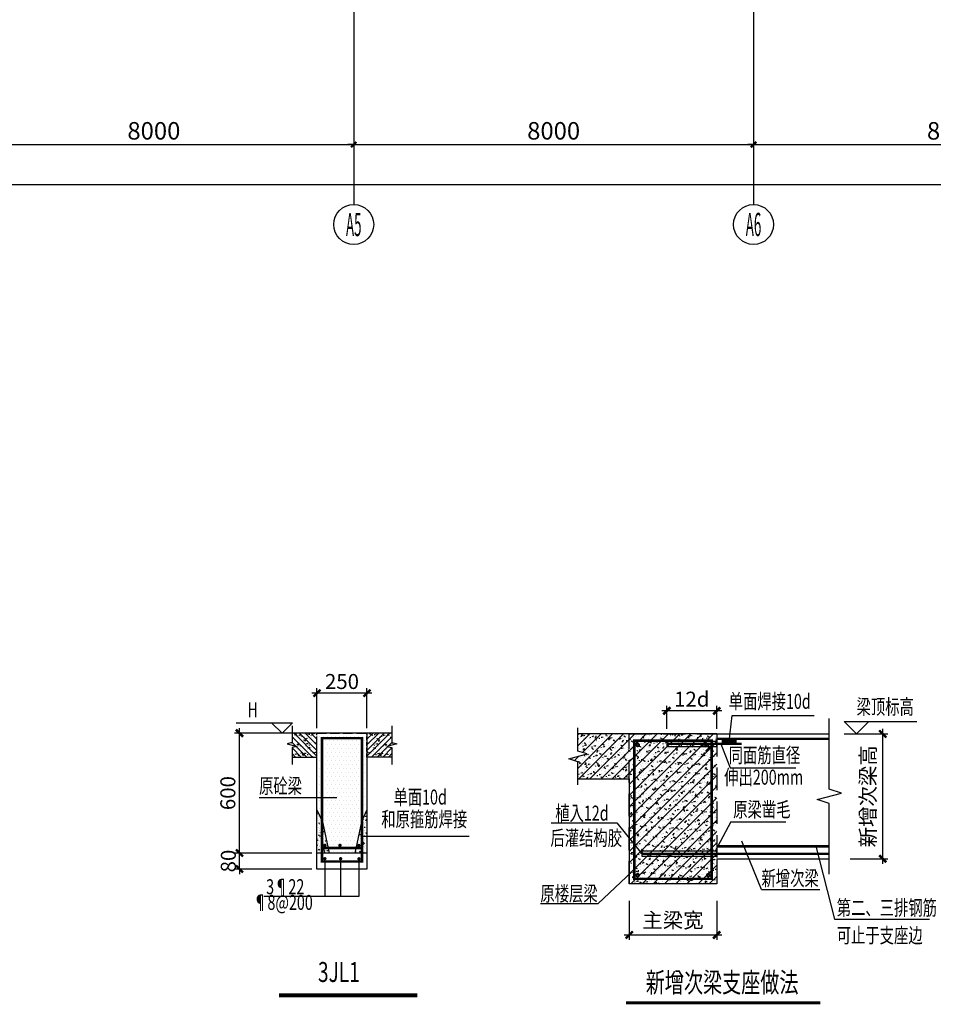
# Model space of a CAD drawing. Extents: x -90001763 to 9665196, y -83739257 to 263449.
# Drawn here: x 2132028 to 2150310, y -5357244 to -5337533 of the extents above; entities that cross this region are included whole.
import ezdxf
from ezdxf.enums import TextEntityAlignment as Align

# ---------------------------------------------------------------- set-up
doc = ezdxf.new("R2010")
doc.units = 0
doc.header["$LTSCALE"] = 150
doc.header["$PDMODE"] = 3
doc.header["$PDSIZE"] = 100
for name, pattern in [('CENTER', [39.5, 35, -1.5, 1.5, -1.5]), ('DASH', [0.35, 0.25, -0.1]), ('DASHED', [0.75, 0.5, -0.25]), ('DASHED3', [4.5, 3, -1.5])]:
    doc.linetypes.add(name, pattern=pattern)
doc.layers.get('0').update_dxf_attribs({"linetype": 'CONTINUOUS'})
doc.layers.get('DEFPOINTS').update_dxf_attribs({"linetype": 'CONTINUOUS'})
for name, color, linetype in [('AXIS', 9, 'CENTER'), ('AXIS_TEXT', 3, 'CONTINUOUS'), ('DIM', 3, 'CONTINUOUS'), ('结_X梁_文字', 53, 'CONTINUOUS'), ('结_X梁_轮廓线', 93, 'CONTINUOUS'), ('结_Y梁_细辅助线', 21, 'CONTINUOUS'), ('结_修模板基础_填充_细线', 21, 'CONTINUOUS'), ('结_修模板基础_尺寸', 3, 'CONTINUOUS'), ('结_修模板基础_文字', 53, 'CONTINUOUS'), ('结_修模板基础_细辅助线', 30, 'CONTINUOUS'), ('结_修模板基础_钢筋', 1, 'CONTINUOUS'), ('结_修模板大样线', 7, 'CONTINUOUS'), ('结_修细辅助线', 32, 'CONTINUOUS'), ('结_尺寸', 71, 'CONTINUOUS'), ('结_模板基础_填充_细线', 21, 'CONTINUOUS'), ('结_细辅助线', 21, 'CONTINUOUS'), ('结_轴线号', 60, 'CONTINUOUS')]:
    doc.layers.add(name, color=color, linetype=linetype)
doc.styles.add('_TCH_AXIS', font='COMPLEX', dxfattribs={"bigfont": 'GBCBIG'})
doc.styles.get("Standard").update_dxf_attribs({"font": 'gbxwxt.shx', "width": 0.7, "bigfont": 'gbhzfs.shx'})
doc.styles.add('TSSD', font='tssdeng.shx', dxfattribs={"width": 0.7, "bigfont": 'tssdchn.shx'})
doc.styles.add('TSSD_Dimension', font='GBXWXT.shx', dxfattribs={"width": 0.7, "bigfont": 'GBHZFS.shx'})
doc.dimstyles.new('100', dxfattribs={"dimtxt": 350, "dimasz": 1, "dimexe": 150, "dimexo": 200, "dimgap": 100, "dimtad": 1, "dimdec": 0, "dimzin": 0, "dimdsep": 46, "dimtxsty": 'TSSD', "dimblk": 'DIM_1', "dimcen": 0.09, "dimdle": 150, "dimclrd": 3, "dimclre": 3, "dimclrt": 2, "dimadec": 0, "dimazin": 0, "dimtfac": 1, "dimtdec": 0, "dimtix": 1, "dimtmove": 2, "dimatfit": 3, "dimldrblk": 'NONE', "dimfxl": 300, "dimtolj": 1, "dimtzin": 0, "dimarcsym": 0})
doc.dimstyles.new('TSSD_25_100', dxfattribs={"dimtxt": 300, "dimasz": 100, "dimexe": 100, "dimexo": 100, "dimgap": 50, "dimtad": 0, "dimdec": 0, "dimlfac": 0.25, "dimdsep": 46, "dimtxsty": 'TSSD_Dimension', "dimblk": 'ARCHTICK', "dimcen": 2, "dimdle": 100, "dimclrd": 7, "dimclre": 7, "dimclrt": 7, "dimadec": 0, "dimazin": 0, "dimtfac": 1, "dimtdec": 0, "dimtix": 1, "dimtmove": 2, "dimatfit": 3, "dimldrblk": 'ARCHTICK', "dimfxl": 2, "dimtvp": 0.740741, "dimtolj": 1, "dimarcsym": 0})
pattern_1 = [(45, (-2091674.67, 147876.47), (-112.2532015, 112.2532015), [])]
pattern_2 = [(50, (-2091674.67, 147876.47), (182.184669, -15.9390855), [19.05, -209.55]), (355, (-2091674.67, 147876.47), (-35.242826, 191.056643), [15.24, -167.64]), (100.451, (-2091659.48, 147875.14), (146.9425017, 175.116688), [16.19, -178.09]), (46.1842, (-2091674.67, 147927.27), (271.079041, -42.042328), [28.575, -314.325]), (96.6356, (-2091652.08, 147923.77), (237.404234, 247.425556), [24.285, -267.135]), (351.184, (-2091674.67, 147927.27), (237.404606, 247.425118), [22.86, -251.46]), (21, (-2091649.27, 147914.57), (151.6148798, -102.2655185), [19.05, -209.55]), (326, (-2091649.27, 147914.57), (61.8020283, 184.187966), [15.24, -167.64]), (71.4514, (-2091636.63, 147906.05), (213.4164908, 81.9228577), [16.19, -178.09]), (37.5, (-2091674.666, 147876.47), (3.08860325, 84.5550389), [0, -165.608, 0, -170.18, 0, -168.275]), (7.5, (-2091674.67, 147876.47), (66.8196625, 100.1805748), [0, -97.028, 0, -161.798, 0, -64.135]), (327.5, (-2091731.31, 147876.47), (135.5905952, -5.728744), [0, -63.5, 0, -198.12, 0, -262.89]), (317.5, (-2091756.71, 147876.47), (148.1291814, 25.426491), [0, -82.55, 0, -131.572, 0, -186.69])]

# ---------------------------------------------------------------- blocks, each defined once
blk = doc.blocks.new('DIM_1')
at = {"color": 3, "linetype": 'Continuous'}
blk.add_line((0, 0), (-116, 0), dxfattribs=at)
at = {"color": 3, "linetype": 'Continuous', "const_width": 45}
blk.add_lwpolyline([(-54, -54), (54, 54)], dxfattribs=at)
blk = doc.blocks.new('*D219')
at = {"layer": 'DEFPOINTS', "color": 0, "transparency": 16777216}
for p in [(2130713, -5337533), (2138713, -5337533), (2138713, -5340033)]:
    blk.add_point(p, dxfattribs=at)
at = {"layer": 'DIM', "color": 3, "lineweight": -2, "transparency": 16777216}
for p, q in [((2130713, -5337733), (2130713, -5340183)), ((2138713, -5337733), (2138713, -5340183)), ((2130714, -5340033), (2138712, -5340033))]:
    blk.add_line(p, q, dxfattribs=at)
at = {"layer": 'DIM', "color": 3, "lineweight": -2, "transparency": 16777216, "rotation": 180}
blk.add_blockref('DIM_1', (2130713, -5340033), dxfattribs=at)
at = {"layer": 'DIM', "color": 3, "lineweight": -2, "transparency": 16777216}
blk.add_blockref('DIM_1', (2138713, -5340033), dxfattribs=at)
at = {"layer": 'DIM', "color": 2, "transparency": 16777216, "insert": (2134713, -5339758), "char_height": 350, "attachment_point": 5, "style": 'TSSD'}
blk.add_mtext('\\A1;8000', dxfattribs=at)
blk = doc.blocks.new('_None')
blk = doc.blocks.new('*D220')
at = {"layer": 'DEFPOINTS', "color": 0, "transparency": 16777216}
for p in [(2138713, -5337533), (2146713, -5337533), (2146713, -5340033)]:
    blk.add_point(p, dxfattribs=at)
at = {"layer": 'DIM', "color": 3, "lineweight": -2, "transparency": 16777216}
for p, q in [((2138713, -5337733), (2138713, -5340183)), ((2146713, -5337733), (2146713, -5340183)), ((2138714, -5340033), (2146712, -5340033))]:
    blk.add_line(p, q, dxfattribs=at)
at = {"layer": 'DIM', "color": 3, "lineweight": -2, "transparency": 16777216, "rotation": 180}
blk.add_blockref('DIM_1', (2138713, -5340033), dxfattribs=at)
at = {"layer": 'DIM', "color": 3, "lineweight": -2, "transparency": 16777216}
blk.add_blockref('DIM_1', (2146713, -5340033), dxfattribs=at)
at = {"layer": 'DIM', "color": 2, "transparency": 16777216, "insert": (2142713, -5339758), "char_height": 350, "attachment_point": 5, "style": 'TSSD'}
blk.add_mtext('\\A1;8000', dxfattribs=at)
blk = doc.blocks.new('*D221')
at = {"layer": 'DEFPOINTS', "color": 0, "transparency": 16777216}
for p in [(2146713, -5337533), (2154713, -5337533), (2154713, -5340033)]:
    blk.add_point(p, dxfattribs=at)
at = {"layer": 'DIM', "color": 3, "lineweight": -2, "transparency": 16777216}
for p, q in [((2146713, -5337733), (2146713, -5340183)), ((2154713, -5337733), (2154713, -5340183)), ((2146714, -5340033), (2154712, -5340033))]:
    blk.add_line(p, q, dxfattribs=at)
at = {"layer": 'DIM', "color": 3, "lineweight": -2, "transparency": 16777216, "rotation": 180}
blk.add_blockref('DIM_1', (2146713, -5340033), dxfattribs=at)
at = {"layer": 'DIM', "color": 3, "lineweight": -2, "transparency": 16777216}
blk.add_blockref('DIM_1', (2154713, -5340033), dxfattribs=at)
at = {"layer": 'DIM', "color": 2, "transparency": 16777216, "insert": (2150713, -5339758), "char_height": 350, "attachment_point": 5, "style": 'TSSD'}
blk.add_mtext('\\A1;8000', dxfattribs=at)
blk = doc.blocks.new('*D225')
at = {"layer": 'DEFPOINTS', "color": 0, "transparency": 16777216}
for p in [(2106713, -5337533), (2240113, -5337533), (2240113, -5340833)]:
    blk.add_point(p, dxfattribs=at)
at = {"layer": 'DIM', "color": 3, "lineweight": -2, "transparency": 16777216}
for p, q in [((2106713, -5337733), (2106713, -5340983)), ((2240113, -5337733), (2240113, -5340983)), ((2106714, -5340833), (2240112, -5340833))]:
    blk.add_line(p, q, dxfattribs=at)
at = {"layer": 'DIM', "color": 3, "lineweight": -2, "transparency": 16777216, "rotation": 180}
blk.add_blockref('DIM_1', (2106713, -5340833), dxfattribs=at)
at = {"layer": 'DIM', "color": 3, "lineweight": -2, "transparency": 16777216}
blk.add_blockref('DIM_1', (2240113, -5340833), dxfattribs=at)
at = {"layer": 'DIM', "color": 2, "transparency": 16777216, "insert": (2173413, -5340558), "char_height": 350, "attachment_point": 5, "style": 'TSSD'}
blk.add_mtext('\\A1;133400', dxfattribs=at)
blk = doc.blocks.new('_ArchTick')
at = {"color": 0, "linetype": 'ByBlock', "const_width": 0.5}
blk.add_lwpolyline([(-0.71, -0.71), (0.71, 0.71)], dxfattribs=at)
blk = doc.blocks.new('*D351')
at = {"layer": 'DEFPOINTS', "color": 0, "transparency": 16777216}
for p in [(2137977, -5351016), (2137977, -5351816), (2138977, -5351816)]:
    blk.add_point(p, dxfattribs=at)
at = {"layer": '结_修模板基础_尺寸', "color": 7, "lineweight": -2, "transparency": 16777216}
for p, q in [((2139077, -5351016), (2137877, -5351016)), ((2137977, -5351716), (2137977, -5350916)), ((2138977, -5351716), (2138977, -5350916))]:
    blk.add_line(p, q, dxfattribs=at)
at = {"layer": '结_修模板基础_尺寸', "color": 7, "lineweight": -2, "transparency": 16777216, "xscale": 100, "yscale": 100, "zscale": 100, "rotation": 180}
blk.add_blockref('_ArchTick', (2137977, -5351016), dxfattribs=at)
at = {"layer": '结_修模板基础_尺寸', "color": 7, "lineweight": -2, "transparency": 16777216, "xscale": 100, "yscale": 100, "zscale": 100}
blk.add_blockref('_ArchTick', (2138977, -5351016), dxfattribs=at)
at = {"layer": '结_修模板基础_尺寸', "color": 7, "transparency": 16777216, "insert": (2138477, -5350782), "char_height": 300, "attachment_point": 5, "style": 'TSSD_Dimension'}
blk.add_mtext('\\A1;250', dxfattribs=at)
blk = doc.blocks.new('*D352')
at = {"layer": 'DEFPOINTS', "color": 0, "transparency": 16777216}
for p in [(2136426, -5354216), (2137977, -5354216), (2137977, -5354536)]:
    blk.add_point(p, dxfattribs=at)
at = {"layer": '结_修模板基础_尺寸', "color": 7, "lineweight": -2, "transparency": 16777216}
for p, q in [((2137877, -5354216), (2136326, -5354216)), ((2136426, -5354216), (2136426, -5354116)), ((2136426, -5354536), (2136426, -5354216)), ((2137877, -5354536), (2136326, -5354536)), ((2136426, -5354536), (2136426, -5354636))]:
    blk.add_line(p, q, dxfattribs=at)
at = {"layer": '结_修模板基础_尺寸', "color": 7, "lineweight": -2, "transparency": 16777216, "xscale": 100, "yscale": 100, "zscale": 100}
for p, rotation in [((2136426, -5354216), 270), ((2136426, -5354536), 90)]:
    blk.add_blockref('_ArchTick', p, dxfattribs=dict(at, rotation=rotation))
at = {"layer": '结_修模板基础_尺寸', "color": 7, "transparency": 16777216, "insert": (2136203, -5354376), "char_height": 300, "attachment_point": 5, "rotation": 90, "style": 'TSSD_Dimension'}
blk.add_mtext('\\A1;80', dxfattribs=at)
blk = doc.blocks.new('*D353')
at = {"layer": 'DEFPOINTS', "color": 0, "transparency": 16777216}
for p in [(2136426, -5351816), (2137977, -5351816), (2137977, -5354216)]:
    blk.add_point(p, dxfattribs=at)
at = {"layer": '结_修模板基础_尺寸', "color": 7, "lineweight": -2, "transparency": 16777216}
for p, q in [((2137877, -5351816), (2136326, -5351816)), ((2136426, -5354316), (2136426, -5351716)), ((2137877, -5354216), (2136326, -5354216))]:
    blk.add_line(p, q, dxfattribs=at)
at = {"layer": '结_修模板基础_尺寸', "color": 7, "lineweight": -2, "transparency": 16777216, "xscale": 100, "yscale": 100, "zscale": 100}
for p, rotation in [((2136426, -5351816), 90), ((2136426, -5354216), 270)]:
    blk.add_blockref('_ArchTick', p, dxfattribs=dict(at, rotation=rotation))
at = {"layer": '结_修模板基础_尺寸', "color": 7, "transparency": 16777216, "insert": (2136193, -5353016), "char_height": 300, "attachment_point": 5, "rotation": 90, "style": 'TSSD_Dimension'}
blk.add_mtext('\\A1;600', dxfattribs=at)
blk = doc.blocks.new('*D354')
at = {"layer": 'DEFPOINTS', "color": 0, "transparency": 16777216}
for p in [(2144226, -5355074), (2145976, -5355074), (2145976, -5355856)]:
    blk.add_point(p, dxfattribs=at)
at = {"layer": '结_尺寸', "color": 7, "lineweight": -2, "transparency": 16777216}
for p, q in [((2144226, -5355174), (2144226, -5355956)), ((2145976, -5355174), (2145976, -5355956)), ((2144126, -5355856), (2146076, -5355856))]:
    blk.add_line(p, q, dxfattribs=at)
at = {"layer": '结_尺寸', "color": 7, "lineweight": -2, "transparency": 16777216, "xscale": 100, "yscale": 100, "zscale": 100, "rotation": 180}
blk.add_blockref('_ArchTick', (2144226, -5355856), dxfattribs=at)
at = {"layer": '结_尺寸', "color": 7, "lineweight": -2, "transparency": 16777216, "xscale": 100, "yscale": 100, "zscale": 100}
blk.add_blockref('_ArchTick', (2145976, -5355856), dxfattribs=at)
at = {"layer": '结_尺寸', "color": 7, "transparency": 16777216, "insert": (2145101, -5355561), "char_height": 300, "attachment_point": 5, "style": 'TSSD_Dimension'}
blk.add_mtext('\\A1;主梁宽', dxfattribs=at)
blk = doc.blocks.new('*D355')
at = {"layer": 'DEFPOINTS', "color": 0, "linetype": 'ByBlock', "transparency": 16777216}
for p in [(2148549, -5351831), (2149299, -5351831), (2148549, -5354331)]:
    blk.add_point(p, dxfattribs=at)
at = {"layer": '结_修模板基础_文字', "color": 7, "linetype": 'ByBlock', "lineweight": -2, "transparency": 16777216}
for p, q in [((2148649, -5351831), (2149399, -5351831)), ((2149299, -5354431), (2149299, -5351731)), ((2148649, -5354331), (2149399, -5354331))]:
    blk.add_line(p, q, dxfattribs=at)
at = {"layer": '结_修模板基础_文字', "color": 7, "linetype": 'ByBlock', "lineweight": -2, "transparency": 16777216, "xscale": 100, "yscale": 100, "zscale": 100}
for p, rotation in [((2149299, -5351831), 90), ((2149299, -5354331), 270)]:
    blk.add_blockref('_ArchTick', p, dxfattribs=dict(at, rotation=rotation))
at = {"layer": '结_修模板基础_文字', "color": 7, "linetype": 'ByBlock', "transparency": 16777216, "insert": (2149002, -5353081), "char_height": 300, "attachment_point": 5, "rotation": 90, "style": 'TSSD_Dimension'}
blk.add_mtext('\\A1;新增次梁高', dxfattribs=at)
blk = doc.blocks.new('*D356')
at = {"layer": 'DEFPOINTS', "color": 0, "linetype": 'ByBlock', "transparency": 16777216}
for p in [(2144977, -5351370), (2144977, -5351831), (2145976, -5351831)]:
    blk.add_point(p, dxfattribs=at)
at = {"layer": '结_修模板基础_文字', "color": 7, "linetype": 'ByBlock', "lineweight": -2, "transparency": 16777216}
for p, q in [((2144977, -5351731), (2144977, -5351270)), ((2145976, -5351731), (2145976, -5351270)), ((2146076, -5351370), (2144877, -5351370))]:
    blk.add_line(p, q, dxfattribs=at)
at = {"layer": '结_修模板基础_文字', "color": 7, "linetype": 'ByBlock', "lineweight": -2, "transparency": 16777216, "xscale": 100, "yscale": 100, "zscale": 100, "rotation": 180}
blk.add_blockref('_ArchTick', (2144977, -5351370), dxfattribs=at)
at = {"layer": '结_修模板基础_文字', "color": 7, "linetype": 'ByBlock', "lineweight": -2, "transparency": 16777216, "xscale": 100, "yscale": 100, "zscale": 100}
blk.add_blockref('_ArchTick', (2145976, -5351370), dxfattribs=at)
at = {"layer": '结_修模板基础_文字', "color": 7, "linetype": 'ByBlock', "transparency": 16777216, "insert": (2145477, -5351136), "char_height": 300, "attachment_point": 5, "style": 'TSSD_Dimension'}
blk.add_mtext('\\A1;12d', dxfattribs=at)

msp = doc.modelspace()

# ---------------------------------------------------------------- hatches: boundary and pattern name
at = {"layer": '结_Y梁_细辅助线'}
h = msp.add_hatch(dxfattribs=at)
h.set_pattern_fill('AR-CONC', color=256, style=0)
h.set_pattern_definition([(130, (6311949.68, -200476.6), (-182.184669, -15.9390855), [19.05, -209.55]), (185, (6311949.68, -200476.6), (35.242826, 191.056643), [15.24, -167.64]), (79.549, (6311934.5, -200477.93), (-146.9425017, 175.116688), [16.19, -178.09]), (133.8158, (6311949.68, -200425.8), (-271.079041, -42.042328), [28.575, -314.325]), (83.3644, (6311927.1, -200429.3), (-237.404234, 247.425556), [24.285, -267.135]), (188.816, (6311949.68, -200425.8), (-237.404606, 247.425118), [22.86, -251.46]), (159, (6311924.28, -200438.5), (-151.61488, -102.2655185), [19.05, -209.55]), (214, (6311924.28, -200438.5), (-61.8020283, 184.187966), [15.24, -167.64]), (108.5486, (6311911.65, -200447.03), (-213.416491, 81.9228577), [16.19, -178.09]), (142.5, (6311949.685, -200476.6), (-3.08860325, 84.5550389), [0, -165.608, 0, -170.18, 0, -168.275]), (172.5, (6311949.685, -200476.6), (-66.8196625, 100.1805748), [0, -97.028, 0, -161.798, 0, -64.135]), (212.5, (6312006.33, -200476.6), (-135.5905952, -5.728744), [0, -63.5, 0, -198.12, 0, -262.89]), (222.5, (6312031.73, -200476.6), (-148.1291814, 25.426491), [0, -82.55, 0, -131.572, 0, -186.69])])
h.paths.add_polyline_path([(2137977.1, -5352296.2), (2137477.1, -5352296.2), (2137477.1, -5352106.2), (2137577.1, -5352081.2), (2137377.1, -5352031.2), (2137477.1, -5352006.2), (2137477.1, -5351816.2), (2137977.1, -5351816.2)])
h = msp.add_hatch(dxfattribs=at)
h.set_pattern_fill('AR-CONC', color=256, style=0)
h.set_pattern_definition([(50, (-2034995.43, -200476.6), (182.184669, -15.9390855), [19.05, -209.55]), (355, (-2034995.43, -200476.6), (-35.242826, 191.056643), [15.24, -167.64]), (100.451, (-2034980.25, -200477.93), (146.9425017, 175.116688), [16.19, -178.09]), (46.1842, (-2034995.43, -200425.8), (271.079041, -42.042328), [28.575, -314.325]), (96.6356, (-2034972.84, -200429.3), (237.404234, 247.425556), [24.285, -267.135]), (351.184, (-2034995.43, -200425.8), (237.404606, 247.425118), [22.86, -251.46]), (21, (-2034970.03, -200438.5), (151.61488, -102.2655185), [19.05, -209.55]), (326, (-2034970.03, -200438.5), (61.8020283, 184.187966), [15.24, -167.64]), (71.4514, (-2034957.4, -200447.03), (213.416491, 81.9228577), [16.19, -178.09]), (37.5, (-2034995.43, -200476.6), (3.08860325, 84.5550389), [0, -165.608, 0, -170.18, 0, -168.275]), (7.5, (-2034995.43, -200476.6), (66.8196625, 100.1805748), [0, -97.028, 0, -161.798, 0, -64.135]), (327.5, (-2035052.07, -200476.6), (135.5905952, -5.728744), [0, -63.5, 0, -198.12, 0, -262.89]), (317.5, (-2035077.47, -200476.6), (148.1291814, 25.426491), [0, -82.55, 0, -131.572, 0, -186.69])])
h.paths.add_polyline_path([(2138977.1, -5352296.2), (2139477.1, -5352296.2), (2139477.1, -5352106.2), (2139377.1, -5352081.2), (2139577.1, -5352031.2), (2139477.1, -5352006.2), (2139477.1, -5351816.2), (2138977.1, -5351816.2)])
at = {"layer": '结_修模板基础_填充_细线', "linetype": 'ByBlock'}
h = msp.add_hatch(dxfattribs=at)
h.set_pattern_fill('ANSI31', color=256, scale=25, style=0)
h.set_pattern_definition([(135, (6311949.685, -200476.6), (56.1266008, 56.1266008), [])])
h.paths.add_polyline_path([(2137577.1, -5352081.2), (2137377.1, -5352031.2), (2137477.1, -5352006.2), (2137477.1, -5351816.2), (2137977.1, -5351816.2), (2137977.1, -5352296.2), (2137477.1, -5352296.2), (2137477.1, -5352106.2)])
h = msp.add_hatch(dxfattribs=at)
h.set_pattern_fill('DOTS', color=256, scale=50, style=0)
h.set_pattern_definition([(0, (-2977617.47, 1611200.19), (39.6875, 79.375), [0, -79.375])])
h.paths.add_polyline_path([(2137977.1, -5353348), (2138085.9, -5353591.3), (2138220.1, -5354216.2), (2138734.2, -5354216.2), (2138868.4, -5353591.3), (2138977.1, -5353348), (2138977.1, -5351816.2), (2137977.1, -5351816.2), (2137977.1, -5352296.2)])
h = msp.add_hatch(dxfattribs=at)
h.set_pattern_fill('ANSI31', color=256, scale=25, style=0)
h.set_pattern_definition([(45, (-2034995.43, -200476.6), (-56.1266008, 56.1266008), [])])
h.paths.add_polyline_path([(2139377.1, -5352081.2), (2139577.1, -5352031.2), (2139477.1, -5352006.2), (2139477.1, -5351816.2), (2138977.1, -5351816.2), (2138977.1, -5352296.2), (2139477.1, -5352296.2), (2139477.1, -5352106.2)])
h = msp.add_hatch(dxfattribs=at)
h.set_pattern_fill('DOTS', color=256, scale=33.333333, style=0)
h.set_pattern_definition([(0, (-2968084.2, 1608857.67), (26.45833333, 52.91666667), [0, -52.91666667])])
h.paths.add_polyline_path([(2138868.4, -5353591.3), (2138734.2, -5354216.2), (2138977.1, -5354216.2), (2138977.1, -5353348)])
h.paths.add_polyline_path([(2138220.1, -5354216.2), (2138085.9, -5353591.3), (2137977.1, -5353348), (2137977.1, -5354216.2)])
at = {"layer": '结_模板基础_填充_细线'}
h = msp.add_hatch(dxfattribs=at)
h.set_pattern_fill('ANSI31', color=21, scale=50, style=0)
h.set_pattern_definition(pattern_1)
h.paths.add_polyline_path([(2144226.4, -5351831), (2143199.5, -5351831), (2143199.5, -5352173.8), (2143381, -5352231.5), (2143018, -5352330.5), (2143199.5, -5352388.3), (2143199.5, -5352731), (2144226.4, -5352731)])
h = msp.add_hatch(dxfattribs=at)
h.set_pattern_fill('AR-CONC', color=21, style=0)
h.set_pattern_definition(pattern_2)
h.paths.add_polyline_path([(2144226.4, -5351831), (2143199.5, -5351831), (2143199.5, -5352173.8), (2143381, -5352231.5), (2143018, -5352330.5), (2143199.5, -5352388.3), (2143199.5, -5352731), (2144226.4, -5352731)])
h = msp.add_hatch(dxfattribs=at)
h.set_pattern_fill('AR-CONC', color=21, style=0)
h.set_pattern_definition(pattern_2)
h.paths.add_polyline_path([(2144226.4, -5351831), (2145976.4, -5351831), (2145976.4, -5354831), (2144226.4, -5354831)])
h = msp.add_hatch(dxfattribs=at)
h.set_pattern_fill('ANSI31', color=21, scale=50, style=0)
h.set_pattern_definition(pattern_1)
h.paths.add_polyline_path([(2144226.4, -5351831), (2145976.4, -5351831), (2145976.4, -5354831), (2144226.4, -5354831)])
h = msp.add_hatch(dxfattribs=at)
h.set_pattern_fill('AR-CONC', color=21, style=0)
h.set_pattern_definition([(50, (-2968084.2, 1608857.67), (182.184669, -15.9390855), [19.05, -209.55]), (355, (-2968084.2, 1608857.67), (-35.242826, 191.056643), [15.24, -167.64]), (100.451, (-2968069.02, 1608856.34), (146.9425017, 175.116688), [16.19, -178.09]), (46.1842, (-2968084.2, 1608908.47), (271.079041, -42.042328), [28.575, -314.325]), (96.6356, (-2968061.6, 1608904.97), (237.4042345, 247.425556), [24.285, -267.135]), (351.184, (-2968084.2, 1608908.47), (237.404606, 247.425118), [22.86, -251.46]), (21, (-2968058.8, 1608895.77), (151.6148798, -102.2655185), [19.05, -209.55]), (326, (-2968058.8, 1608895.77), (61.8020283, 184.187966), [15.24, -167.64]), (71.4514, (-2968046.16, 1608887.25), (213.4164908, 81.9228577), [16.19, -178.09]), (37.5, (-2968084.2, 1608857.67), (3.08860325, 84.55503887), [0, -165.608, 0, -170.18, 0, -168.275]), (7.5, (-2968084.2, 1608857.67), (66.8196625, 100.1805748), [0, -97.028, 0, -161.798, 0, -64.135]), (327.5, (-2968140.84, 1608857.67), (135.59059517, -5.728744), [0, -63.5, 0, -198.12, 0, -262.89]), (317.5, (-2968166.24, 1608857.67), (148.1291814, 25.426491), [0, -82.55, 0, -131.572, 0, -186.69])])
h.paths.add_polyline_path([(2137977.1, -5353719.3), (2138113.3, -5353719.3), (2138085.9, -5353591.3), (2137977.1, -5353348)], flags=17)
h.paths.add_polyline_path([(2138868.4, -5353591.3), (2138734.2, -5354216.2), (2138977.1, -5354216.2), (2138977.1, -5353348)])
h.paths.add_polyline_path([(2138220.1, -5354216.2), (2138113.3, -5353719.3), (2137977.1, -5353719.3), (2137977.1, -5354216.2)])

# ---------------------------------------------------------------- linework, layer by layer
at = {"layer": 'AXIS'}
for p, q in [((2138712.6, -5172433.4), (2138712.6, -5338533.4)), ((2146712.6, -5172433.4), (2146712.6, -5338533.4))]:
    msp.add_line(p, q, dxfattribs=at)
at = {"layer": 'DIM'}
for p, q in [((2138712.6, -5337533.4), (2138712.6, -5341233.4)), ((2146712.6, -5337533.4), (2146712.6, -5341233.4))]:
    msp.add_line(p, q, dxfattribs=at)
for centre in [(2138712.6, -5341633.4), (2138712.6, -5341633.4), (2146712.6, -5341633.4)]:
    msp.add_circle(centre, 400, dxfattribs=at)
at = {"layer": '结_X梁_文字'}
msp.add_line((2148523.2, -5351831), (2149023.2, -5351831), dxfattribs=at)
at = {"layer": '结_X梁_轮廓线', "color": 7, "ltscale": 1000}
for p, q in [((2144226.4, -5352731), (2144226.4, -5354831)), ((2137977.1, -5353348), (2138085.9, -5353591.3)), ((2138977.1, -5353348), (2138868.4, -5353591.3)), ((2138085.9, -5353591.3), (2138220.1, -5354216.2)), ((2138868.4, -5353591.3), (2138734.2, -5354216.2)), ((2145976.4, -5354331), (2145976.4, -5354831)), ((2145976.4, -5354831), (2144226.4, -5354831))]:
    msp.add_line(p, q, dxfattribs=at)
at = {"layer": '结_修模板基础_文字'}
for p, q in [((2148773.2, -5351831), (2148523.2, -5351581)), ((2148523.2, -5351581), (2149983, -5351581)), ((2149023.2, -5351581), (2148773.2, -5351831))]:
    msp.add_line(p, q, dxfattribs=at)
at = {"layer": '结_修模板基础_文字', "color": 7, "ltscale": 1000}
for p, q in [((2145976.4, -5351831), (2143199.5, -5351831)), ((2144226.4, -5352017.6), (2144226.4, -5351831)), ((2145976.4, -5351831), (2148228.2, -5351831)), ((2143199.5, -5352731), (2144226.4, -5352731)), ((2145976.4, -5354331), (2148228.2, -5354331))]:
    msp.add_line(p, q, dxfattribs=at)
at = {"layer": '结_修模板基础_文字'}
msp.add_lwpolyline([(2136360.4, -5351607.9), (2137485.5, -5351607.9), (2137277.1, -5351816.2), (2137068.8, -5351607.9)], dxfattribs=at)
at = {"layer": '结_修模板基础_文字', "color": 7, "ltscale": 1000}
for points in [[(2144976.7, -5352081), (2145976.4, -5352081), (2145976.4, -5351981), (2144976.7, -5351981)], [(2144476.4, -5354281), (2145976.4, -5354281), (2145976.4, -5354181), (2144476.4, -5354181)]]:
    msp.add_lwpolyline(points, close=True, dxfattribs=at)
at = {"layer": '结_修模板基础_文字'}
for points, const_width in [([(2137216.9, -5357065.3), (2139983.6, -5357065.3)], 75), ([(2144160.9, -5357214.2), (2148051, -5357214.2)], 60)]:
    msp.add_lwpolyline(points, dxfattribs=dict(at, const_width=const_width))
at = {"layer": '结_修模板基础_细辅助线', "linetype": 'DASH', "ltscale": 5}
msp.add_lwpolyline([(2138977.1, -5354216.2), (2137977.1, -5354216.2), (2137977.1, -5351816.2), (2138977.1, -5351816.2)], close=True, dxfattribs=at)
at = {"layer": '结_修模板基础_钢筋', "color": 16, "linetype": 'DASHED3', "const_width": 50}
for points in [[(2138077.1, -5354116.2), (2138877.1, -5354116.2), (2138877.1, -5351916.2), (2138077.1, -5351916.2)], [(2145876.4, -5351967.4), (2144326.4, -5351967.4), (2144326.4, -5354731), (2145876.4, -5354731)]]:
    msp.add_lwpolyline(points, close=True, dxfattribs=at)
at = {"layer": '结_修模板基础_钢筋', "color": 16, "linetype": 'ByBlock'}
for points, const_width in [([(2144376.2, -5352053.8, -1), (2144416.2, -5352053.8, -1)], 50), ([(2145764.1, -5352053.8, -1), (2145804.1, -5352053.8, -1)], 50), ([(2138151.2, -5354062.8, 1), (2138117.9, -5354062.8, 1)], 33.3), ([(2138453.5, -5354062.8, 1), (2138420.1, -5354062.8, 1)], 33.3), ([(2138832.5, -5354064.2, 1), (2138799.1, -5354064.2, 1)], 33.3), ([(2144376.2, -5354660.9, -1), (2144416.2, -5354660.9, -1)], 50), ([(2145784.2, -5354660.9, -1), (2145824.2, -5354660.9, -1)], 50)]:
    msp.add_lwpolyline(points, format="xyb", close=True, dxfattribs=dict(at, const_width=const_width))
at = {"layer": '结_修模板基础_钢筋', "linetype": 'ByBlock', "const_width": 50}
for points in [[(2146476.4, -5352031), (2144976.7, -5352031)], [(2148228.2, -5351931), (2145976.4, -5351931)], [(2146376.4, -5351981), (2146076.4, -5351981)], [(2138877.1, -5353571.1), (2138877.1, -5354386.2), (2138077.1, -5354386.2), (2138077.1, -5353571.1)], [(2148228.2, -5354231), (2144476.4, -5354231)], [(2148228.2, -5354081), (2145976.4, -5354081)]]:
    msp.add_lwpolyline(points, dxfattribs=at)
at = {"layer": '结_修模板基础_钢筋', "color": 16, "linetype": 'DASHED3', "const_width": 50}
for points in [[(2145656.4, -5352087.4), (2145776.4, -5351967.4)], [(2145756.4, -5352187.4), (2145876.4, -5352067.4)], [(2145756.4, -5352187.4), (2145876.4, -5352067.4)]]:
    msp.add_lwpolyline(points, dxfattribs=at)
at = {"layer": '结_修模板基础_钢筋', "linetype": 'ByBlock', "const_width": 33.3}
for points in [[(2138151.2, -5354329.9, 1), (2138117.9, -5354329.9, 1)], [(2138466.3, -5354329.9, 1), (2138433, -5354329.9, 1)], [(2138832.5, -5354331.3, 1), (2138799.1, -5354331.3, 1)]]:
    msp.add_lwpolyline(points, format="xyb", close=True, dxfattribs=at)
at = {"layer": '结_修模板大样线', "color": 7, "ltscale": 1000}
for p, q in [((2139477.1, -5351816.2), (2137477.1, -5351816.2)), ((2137477.1, -5352296.2), (2137977.1, -5352296.2)), ((2139477.1, -5352296.2), (2138977.1, -5352296.2))]:
    msp.add_line(p, q, dxfattribs=at)
for points in [[(2138977.1, -5351816.2), (2138977.1, -5354216.2)], [(2138977.1, -5354216.2), (2137977.1, -5354216.2), (2137977.1, -5352296.2)], [(2138977.1, -5354536.2), (2137977.1, -5354536.2), (2137977.1, -5354536.2), (2137977.1, -5354216.2)], [(2138977.1, -5354216.2), (2138977.1, -5354536.2)]]:
    msp.add_lwpolyline(points, dxfattribs=at)
at = {"layer": '结_修细辅助线', "color": 21}
for p, q in [((2146226.4, -5351981), (2146288.4, -5351462.8)), ((2146288.4, -5351462.8), (2147923.9, -5351462.8)), ((2142661, -5353611.2), (2143980.3, -5353611.2)), ((2143980.3, -5353611.2), (2144476.4, -5354231)), ((2146261.4, -5353589.1), (2145941.1, -5354193.9)), ((2146261.4, -5353589.1), (2147358.7, -5353589.1)), ((2146870.1, -5354944), (2146480.1, -5353975.8)), ((2147961.9, -5354081), (2148334, -5355536.5)), ((2143602.5, -5355229.2), (2144278.2, -5354590.7)), ((2146870.1, -5354944), (2148038.9, -5354944)), ((2142450.1, -5355229.2), (2143602.5, -5355229.2)), ((2148334, -5355536.5), (2150235.5, -5355536.5))]:
    msp.add_line(p, q, dxfattribs=at)
at = {"layer": '结_细辅助线', "linetype": 'DASHED'}
for p, q in [((2137977.1, -5352296.2), (2137977.1, -5351816.2)), ((2138977.1, -5352296.2), (2138977.1, -5351816.2))]:
    msp.add_line(p, q, dxfattribs=at)
at = {"layer": '结_细辅助线'}
for p, q in [((2146061, -5352031), (2146241.9, -5352507.6)), ((2146241.9, -5352507.6), (2147558.7, -5352507.6)), ((2138373.9, -5353114.1), (2136818.1, -5353114.1)), ((2138877.1, -5353877.6), (2141020.9, -5353877.6)), ((2138134.6, -5354346.6), (2138134.6, -5355085)), ((2138449.7, -5354313.3), (2138449.7, -5355085)), ((2138815.8, -5354348), (2138815.8, -5355085)), ((2138815.8, -5355085), (2136911.4, -5355085))]:
    msp.add_line(p, q, dxfattribs=at)
for points in [[(2137477.1, -5351666.2), (2137477.1, -5352006.2), (2137377.1, -5352031.2), (2137577.1, -5352081.2), (2137477.1, -5352106.2), (2137477.1, -5352446.2)], [(2139477.1, -5351666.2), (2139477.1, -5352006.2), (2139577.1, -5352031.2), (2139377.1, -5352081.2), (2139477.1, -5352106.2), (2139477.1, -5352446.2)], [(2148228.2, -5354639), (2148228.2, -5353224), (2147986.2, -5353147), (2148470.2, -5353015), (2148228.2, -5352938), (2148228.2, -5351523)], [(2143199.5, -5352849.5), (2143199.5, -5352388.3), (2143018, -5352330.5), (2143381, -5352231.5), (2143199.5, -5352173.8), (2143199.5, -5351712.5)]]:
    msp.add_lwpolyline(points, dxfattribs=at)
at = {"layer": '结_轴线号', "color": 21, "linetype": 'DASHED3'}
msp.add_lwpolyline([(2144226.4, -5351831), (2145976.4, -5351831), (2145976.4, -5354831), (2144226.4, -5354831)], close=True, dxfattribs=at)

# ---------------------------------------------------------------- texts
at = {"layer": 'AXIS_TEXT', "style": '_TCH_AXIS', "width": 0.4}
for s, p, p2 in [('A5', (2138557.3, -5341866.4), (2138867.9, -5341866.4)), ('A6', (2146557.3, -5341866.4), (2146867.9, -5341866.4))]:
    msp.add_text(s, height=465.95, dxfattribs=at).set_placement(p, p2, align=Align.FIT)
at = {"layer": '结_修模板基础_文字', "linetype": 'ByBlock', "width": 0.7}
for s, p in [('单面焊接10d', (2147036.7, -5351218.3)), ('同面筋直径', (2146931.7, -5352294.9)), ('伸出200mm', (2146916, -5352736.3))]:
    msp.add_text(s, height=300, dxfattribs=at).set_placement(p, align=Align.MIDDLE)
at = {"layer": '结_修模板基础_文字', "width": 0.7}
for s, p in [('H', (2136689.1, -5351386.2)), ('梁顶标高', (2149348.3, -5351326))]:
    msp.add_text(s, height=300, dxfattribs=at).set_placement(p, align=Align.MIDDLE)
for s, p in [('原砼梁', (2136817.5, -5353022.7)), ('植入12d', (2142744, -5353567.4)), ('原梁凿毛', (2146306.4, -5353493.5)), ('后灌结构胶', (2142648.4, -5354064.2)), ('新增次梁', (2146871.3, -5354869)), ('3¶22', (2136959.5, -5355040.1)), ('原楼层梁', (2142448, -5355176.8)), ('第二、三排钢筋', (2148377.7, -5355461.5)), ('可止于支座边', (2148377.7, -5356014.4))]:
    msp.add_text(s, height=300, dxfattribs=at).set_placement(p)
for s, p in [('单面10d', (2140575.5, -5353339.4)), ('和原箍筋焊接', (2140982.5, -5353782.6)), ('¶8@200', (2137892.9, -5355447.5))]:
    msp.add_text(s, height=300, dxfattribs=at).set_placement(p, align=Align.BOTTOM_RIGHT)
msp.add_text('3JL1', height=400, dxfattribs=at).set_placement((2137997, -5356922.4), align=Align.BOTTOM_LEFT)
msp.add_text('新增次梁支座做法', height=400, dxfattribs=at).set_placement((2146084.7, -5357005.9), align=Align.CENTER)

# ---------------------------------------------------------------- dimensions: what is measured, and where the dimension line sits
at = {"layer": 'DIM'}
for p1, p2, distance, picture, middle in [((2106712.6, -5337533.4), (2240112.6, -5337533.4), -3300, '*D225', (2173412.6, -5340558.4)), ((2130712.6, -5337533.4), (2138712.6, -5337533.4), -2500, '*D219', (2134712.6, -5339758.4)), ((2138712.6, -5337533.4), (2146712.6, -5337533.4), -2500, '*D220', (2142712.6, -5339758.4)), ((2146712.6, -5337533.4), (2154712.6, -5337533.4), -2500, '*D221', (2150712.6, -5339758.4))]:
    dim = msp.add_aligned_dim(p1=p1, p2=p2, distance=distance, dimstyle='100', dxfattribs=at)
    dim.commit()
    dim.dimension.update_dxf_attribs({"geometry": picture, "text_midpoint": middle})
at = {"layer": '结_修模板基础_尺寸'}
dim = msp.add_linear_dim(base=(2137977.1, -5351016.2), p1=(2138977.1, -5351816.2), p2=(2137977.1, -5351816.2), dimstyle='TSSD_25_100', dxfattribs=at)
dim.commit()
dim.dimension.update_dxf_attribs({"geometry": '*D351', "text_midpoint": (2138477.1, -5350782.3)})
for base, p1, p2, picture, middle in [((2136425.8, -5351816.2), (2137977.1, -5354216.2), (2137977.1, -5351816.2), '*D353', (2136193.1, -5353016.2)), ((2136425.8, -5354216.2), (2137977.1, -5354536.2), (2137977.1, -5354216.2), '*D352', (2136203.5, -5354376.2))]:
    dim = msp.add_linear_dim(base=base, p1=p1, p2=p2, angle=90, dimstyle='TSSD_25_100', dxfattribs=at)
    dim.commit()
    dim.dimension.update_dxf_attribs({"geometry": picture, "text_midpoint": middle})
at = {"layer": '结_修模板基础_文字', "linetype": 'ByBlock'}
dim = msp.add_linear_dim(base=(2144976.7, -5351370.2), p1=(2145976.4, -5351831), p2=(2144976.7, -5351831), text='12d', dimstyle='TSSD_25_100', dxfattribs=at)
dim.commit()
dim.dimension.update_dxf_attribs({"geometry": '*D356', "text_midpoint": (2145476.5, -5351136.2)})
dim = msp.add_linear_dim(base=(2149298.9, -5351831), p1=(2148549.2, -5354331), p2=(2148549.2, -5351831), angle=90, text='新增次梁高', dimstyle='TSSD_25_100', dxfattribs=at)
dim.commit()
dim.dimension.update_dxf_attribs({"geometry": '*D355', "text_midpoint": (2149001.8, -5353081)})
at = {"layer": '结_尺寸'}
dim = msp.add_linear_dim(base=(2145976.4, -5355855.7), p1=(2144226.4, -5355073.7), p2=(2145976.4, -5355073.7), angle=180, text='主梁宽', dimstyle='TSSD_25_100', dxfattribs=at)
dim.commit()
dim.dimension.update_dxf_attribs({"geometry": '*D354', "text_midpoint": (2145101.4, -5355560.9)})

doc.saveas('drawing.dxf')
